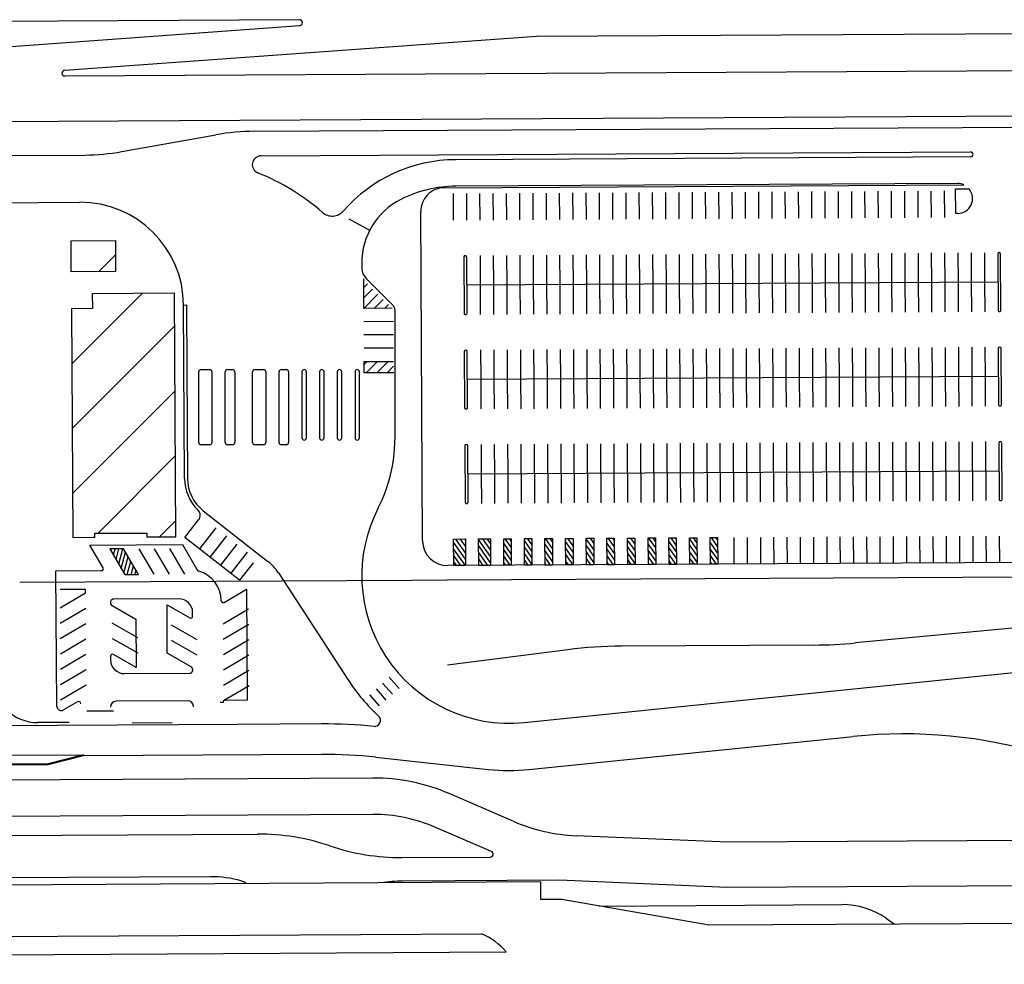
# Model space of a CAD drawing. Units: inches. Extents: x 0.22 to 9.61, y 0.18 to 6.39.
# Drawn here: x 6.5 to 6.85, y 3.53 to 3.86 of the extents above; entities that cross this region are included whole.
import ezdxf

# ---------------------------------------------------------------- set-up
doc = ezdxf.new("R2010")
doc.units = ezdxf.units.IN
doc.header["$MEASUREMENT"] = 0
doc.layers.get('0').update_dxf_attribs({"linetype": 'CONTINUOUS'})
doc.layers.add('G-AIRPORT', color=8, linetype='CONTINUOUS')

# ---------------------------------------------------------------- blocks, each defined once
blk = doc.blocks.new('KEYPLAN LAS')
at = {"layer": 'G-AIRPORT'}
for p, q in [((4.228738533944124, 2.265595529228449), (3.869349022541428, 2.263609207235277)), ((4.1168127314304, 2.25611013174057), (4.228792825568235, 2.264197357930243)), ((4.268350440601353, 2.224364493973553), (4.268385393166682, 2.218064591288567)), ((4.271500392118469, 2.224381970241666), (4.271535344683798, 2.218082067556679)), ((4.274650343635585, 2.224399446509778), (4.274685296200914, 2.218099543824792)), ((4.277800295152701, 2.224416922777891), (4.277835247718031, 2.218117020092905)), ((4.280950246669818, 2.224434399046004), (4.280985199235147, 2.218134496361017)), ((4.284100198186934, 2.224451875314116), (4.284135150723159, 2.21815197262913)), ((4.28725014970405, 2.224469351582229), (4.287285102240276, 2.218169448897243)), ((4.290400101221167, 2.224486827850342), (4.290435053757392, 2.218186925165355)), ((4.293550052738283, 2.224504304118454), (4.293585005274508, 2.218204401433468)), ((4.296700004255399, 2.224521780386567), (4.296734956791624, 2.218221877701581)), ((4.299849955772515, 2.22453925665468), (4.299884908308741, 2.218239353969693)), ((4.302999907289632, 2.224556732922792), (4.303034859825857, 2.218256830237806)), ((4.306149858806748, 2.224574209190905), (4.306184811342973, 2.218274306505919)), ((4.309299810323864, 2.224591685459018), (4.30933476286009, 2.218291782774031)), ((4.31244976184098, 2.22460916172713), (4.312484714377206, 2.218309259042144)), ((4.315599713358097, 2.224626637995243), (4.315634665894322, 2.218326735310256)), ((4.318749664875213, 2.224644114263356), (4.318784617411438, 2.218344211578369)), ((4.321899616392329, 2.224661590531468), (4.321934568928555, 2.218361687846482)), ((4.325049567909446, 2.224679066799581), (4.325084520445671, 2.218379164114594)), ((4.328199519426562, 2.224696543067694), (4.328234471962787, 2.218396640382707)), ((4.331349470943678, 2.224714019335806), (4.331384423479903, 2.21841411665082)), ((4.334499422460794, 2.224731495603919), (4.33453437499702, 2.218431592918932)), ((4.337649373977911, 2.224748971872032), (4.337684326514136, 2.218449069187045)), ((4.340799325495027, 2.224766448140144), (4.340834278031252, 2.218466545455158)), ((4.343949277012143, 2.224783924408257), (4.343984229548369, 2.21848402172327)), ((4.34709922852926, 2.22480140067637), (4.347134181065485, 2.218501497991383)), ((4.350249180046376, 2.224818876944482), (4.350284132582601, 2.218518974259496)), ((4.353399131563492, 2.224836353212595), (4.353434084099717, 2.218536450527608)), ((4.356549083080608, 2.224853829480708), (4.356584035616834, 2.218553926795721)), ((4.359699034597725, 2.22487130574882), (4.35973398713395, 2.218571403063834)), ((4.362848986114841, 2.224888782016933), (4.362883938651066, 2.218588879331946)), ((4.365998937631957, 2.224906258285046), (4.366033890168183, 2.218606355600059)), ((4.369148889149074, 2.224923734553158), (4.369183841685299, 2.218623831868172)), ((4.37229884066619, 2.224941210821271), (4.372333793202415, 2.218641308136284)), ((4.375448792183306, 2.224958687089384), (4.375483744719531, 2.218658784404397)), ((4.378598743700422, 2.224976163357496), (4.378633696236648, 2.21867626067251)), ((4.381748695217539, 2.224993639625609), (4.381783647753764, 2.218693736940622)), ((4.265200489084236, 2.224347017705441), (4.265235441649565, 2.218047115020454)), ((4.391280105686747, 2.210346294566989), (4.391318941838108, 2.203346402384341)), ((4.181112927588401, 2.205880430527031), (4.185068553924793, 2.20983605645597)), ((4.267733949120156, 2.209310841746628), (4.267807737836847, 2.196011046878994)), ((4.26850772704347, 2.19601493049413), (4.268433938355884, 2.209314725361764)), ((4.271581948065432, 2.209682196378708), (4.271620784216793, 2.20268230419606)), ((4.274731899582548, 2.209699672646821), (4.27477073573391, 2.202699780464172)), ((4.277881851099664, 2.209717148914933), (4.277920687251026, 2.202717256732285)), ((4.281031802616781, 2.209734625183046), (4.281070638768142, 2.202734733000398)), ((4.284181754133897, 2.209752101451159), (4.284220590285258, 2.20275220926851)), ((4.287331705651013, 2.209769577719271), (4.287370541802375, 2.202769685536623)), ((4.290481657168129, 2.209787053987384), (4.290520493319491, 2.202787161804736)), ((4.293631608685246, 2.209804530255497), (4.293670444836607, 2.202804638072848)), ((4.296781560202362, 2.209822006523609), (4.296820396353723, 2.202822114340961)), ((4.299931511719478, 2.209839482791722), (4.29997034787084, 2.202839590609074)), ((4.303081463236595, 2.209856959059834), (4.303120299387956, 2.202857066877186)), ((4.306231414753711, 2.209874435327947), (4.306270250905072, 2.202874543145299)), ((4.309381366270827, 2.20989191159606), (4.309420202422189, 2.202892019413412)), ((4.312531317787943, 2.209909387864172), (4.312570153939305, 2.202909495681524)), ((4.31568126930506, 2.209926864132285), (4.315720105456421, 2.202926971949637)), ((4.318831220793072, 2.209944340400398), (4.318870056973537, 2.20294444821775)), ((4.321981172310188, 2.20996181666851), (4.322020008490654, 2.202961924485862)), ((4.325131123827305, 2.209979292936623), (4.32516996000777, 2.202979400753975)), ((4.328281075344421, 2.209996769204736), (4.328319911524886, 2.202996877022088)), ((4.331431026861537, 2.210014245472848), (4.331469863042003, 2.2030143532902)), ((4.334580978378654, 2.210031721740961), (4.334619814559119, 2.203031829558313)), ((4.33773092989577, 2.210049198009074), (4.337769766076235, 2.203049305826426)), ((4.340880881412886, 2.210066674277186), (4.340919717593351, 2.203066782094538)), ((4.344030832930002, 2.210084150545299), (4.344108505261829, 2.196084366180003)), ((4.347180784447119, 2.210101626813412), (4.34721962059848, 2.203101734630764)), ((4.350330735964235, 2.210119103081524), (4.350369572115596, 2.203119210898876)), ((4.353480687481351, 2.210136579349637), (4.353519523632713, 2.203136687166989)), ((4.356630638998467, 2.21015405561775), (4.356708311330294, 2.196154271252453)), ((4.359780590515584, 2.210171531885862), (4.359819426666945, 2.203171639703214)), ((4.3629305420327, 2.210189008153975), (4.362969378184061, 2.203189115971327)), ((4.366080493549816, 2.210206484422088), (4.366119329701178, 2.203206592239439)), ((4.369230445066933, 2.2102239606902), (4.369269281218294, 2.203224068507552)), ((4.372380396584049, 2.210241436958313), (4.37241923273541, 2.203241544775665)), ((4.375530348101165, 2.210258913226426), (4.375569184252527, 2.203259021043777)), ((4.378680299618281, 2.210276389494538), (4.378719135769643, 2.20327649731189)), ((4.381830251135398, 2.210293865762651), (4.381869087286759, 2.203293973580003)), ((4.384980202652514, 2.210311342030764), (4.385019038803875, 2.203311449848115)), ((4.38813015416963, 2.210328818298876), (4.388168990320992, 2.203328926116228)), ((4.394431999011431, 2.210013777017593), (4.394505787699018, 2.196713981218636)), ((4.395205776934745, 2.196717864833772), (4.395131988247158, 2.21001766063273)), ((4.244015035190387, 2.197137004695833), (4.24397607872379, 2.204153428785503)), ((4.394468893355224, 2.203363878652453), (4.268470832699677, 2.202664827927947)), ((4.388168990320992, 2.203328926116228), (4.388207826472353, 2.19632903393358)), ((4.391318941838108, 2.203346402384341), (4.391357777989469, 2.196346510201693)), ((4.243987553723855, 2.202086675912142), (4.244854059739737, 2.202962857671082)), ((4.244001294457121, 2.199611840769649), (4.246098347910447, 2.201732310466468)), ((4.271620784216793, 2.20268230419606), (4.271659620368155, 2.195682412013412)), ((4.27477073573391, 2.202699780464172), (4.274809571885271, 2.195699888281524)), ((4.277920687251026, 2.202717256732285), (4.277959523402387, 2.195717364549637)), ((4.281070638768142, 2.202734733000398), (4.281109474919504, 2.19573484081775)), ((4.284220590285258, 2.20275220926851), (4.28425942643662, 2.195752317085862)), ((4.287370541802375, 2.202769685536623), (4.287409377953736, 2.195769793353975)), ((4.290520493319491, 2.202787161804736), (4.290559329470852, 2.195787269622087)), ((4.293670444836607, 2.202804638072848), (4.293709280987969, 2.1958047458902)), ((4.296820396353723, 2.202822114340961), (4.296859232505085, 2.195822222158313)), ((4.29997034787084, 2.202839590609074), (4.300009184022201, 2.195839698426425)), ((4.303120299387956, 2.202857066877186), (4.303159135539318, 2.195857174694538)), ((4.306270250905072, 2.202874543145299), (4.306309087056434, 2.195874650962651)), ((4.309420202422189, 2.202892019413412), (4.30945903857355, 2.195892127230763)), ((4.312570153939305, 2.202909495681524), (4.312608990090666, 2.195909603498876)), ((4.315720105456421, 2.202926971949637), (4.315758941607783, 2.195927079766989)), ((4.318870056973537, 2.20294444821775), (4.318908893124899, 2.195944556035101)), ((4.322020008490654, 2.202961924485862), (4.322058844642015, 2.195962032303214)), ((4.32516996000777, 2.202979400753975), (4.325208796159131, 2.195979508571327)), ((4.328319911524886, 2.202996877022088), (4.328358747676248, 2.195996984839439)), ((4.331469863042003, 2.2030143532902), (4.331508699193364, 2.196014461107552)), ((4.334619814559119, 2.203031829558313), (4.33465865071048, 2.196031937375665)), ((4.337769766076235, 2.203049305826426), (4.337808602227597, 2.196049413643777)), ((4.340919717593351, 2.203066782094538), (4.340958553744713, 2.19606688991189)), ((4.34721962059848, 2.203101734630764), (4.347258456778945, 2.196101842448115)), ((4.350369572115596, 2.203119210898876), (4.350408408296062, 2.196119318716228)), ((4.353519523632713, 2.203136687166989), (4.353558359813178, 2.196136794984341)), ((4.359819426666945, 2.203171639703214), (4.359858262847411, 2.196171747520566)), ((4.362969378184061, 2.203189115971327), (4.363008214364527, 2.196189223788679)), ((4.366119329701178, 2.203206592239439), (4.366158165881643, 2.196206700056791)), ((4.369269281218294, 2.203224068507552), (4.369308117398759, 2.196224176324904)), ((4.37241923273541, 2.203241544775665), (4.372458068915876, 2.196241652593017)), ((4.375569184252527, 2.203259021043777), (4.375608020403888, 2.196259128861129)), ((4.378719135769643, 2.20327649731189), (4.378757971921004, 2.196276605129242)), ((4.381869087286759, 2.203293973580003), (4.381907923438121, 2.196294081397355)), ((4.385019038803875, 2.203311449848115), (4.385057874955237, 2.196311557665467)), ((4.174711775791366, 2.184011317789555), (4.191387855797075, 2.200687398202717)), ((4.244015035190387, 2.197137004695833), (4.247342636081157, 2.200501763261855)), ((4.246489870769437, 2.197150745429099), (4.248586924222764, 2.199271215125918)), ((4.250707394152414, 2.197174161672592), (4.244015035190387, 2.197137004695833)), ((4.248964706377592, 2.197164486162364), (4.249831212393474, 2.198040667921305)), ((4.251032416388625, 2.194025917910039), (4.244032524293289, 2.193987053819001)), ((4.174797182553448, 2.168628763407469), (4.199162280652672, 2.192993861623108)), ((4.251049905520631, 2.190875967033207), (4.24405001339619, 2.190837102010846)), ((4.251067394623533, 2.187726015225053), (4.244067502528196, 2.187687150202692)), ((4.271706223778892, 2.187282541766763), (4.271745059930254, 2.180282649584115)), ((4.274856175296009, 2.187300018034875), (4.27489501144737, 2.180300125852227)), ((4.278006126813125, 2.187317494302988), (4.278044962964486, 2.18031760212034)), ((4.281156078330241, 2.187334970571101), (4.281194914481603, 2.180335078388453)), ((4.284306029818254, 2.187352446839213), (4.284344865998719, 2.180352554656565)), ((4.28745598133537, 2.187369923107326), (4.287494817515835, 2.180370030924678)), ((4.290605932852486, 2.187387399375439), (4.290644769032951, 2.180387507192791)), ((4.293755884369602, 2.187404875643551), (4.293794720550068, 2.180404983460903)), ((4.296905835886719, 2.187422351911664), (4.296944672067184, 2.180422459729016)), ((4.300055787403835, 2.187439828179777), (4.3000946235843, 2.180439935997128)), ((4.303205738920951, 2.187457304447889), (4.303244575101417, 2.180457412265241)), ((4.306355690438068, 2.187474780716002), (4.306394526618533, 2.180474888533354)), ((4.309505641955184, 2.187492256984115), (4.309544478106545, 2.180492364801466)), ((4.3126555934723, 2.187509733252227), (4.312694429623662, 2.180509841069579)), ((4.315805544989416, 2.18752720952034), (4.315844381140778, 2.180527317337692)), ((4.318955496506533, 2.187544685788453), (4.318994332657894, 2.180544793605804)), ((4.322105448023649, 2.187562162056565), (4.32214428417501, 2.180562269873917)), ((4.325255399540765, 2.187579638324678), (4.325294235692127, 2.18057974614203)), ((4.328405351057881, 2.187597114592791), (4.328444187209243, 2.180597222410142)), ((4.331555302574998, 2.187614590860903), (4.331594138726359, 2.180614698678255)), ((4.334705254092114, 2.187632067129016), (4.334744090243476, 2.180632174946368)), ((4.33785520560923, 2.187649543397129), (4.337894041760592, 2.18064965121448)), ((4.341005157126347, 2.187667019665241), (4.341043993277708, 2.180667127482593)), ((4.344155108643463, 2.187684495933354), (4.344193944794824, 2.180684603750706)), ((4.347305060160579, 2.187701972201467), (4.347343896311941, 2.180702080018818)), ((4.350455011677695, 2.187719448469579), (4.350493847829057, 2.180719556286931)), ((4.353604963194812, 2.187736924737692), (4.353643799346173, 2.180737032555044)), ((4.356754914711928, 2.187754401005805), (4.356793750863289, 2.180754508823156)), ((4.359904866229044, 2.187771877273917), (4.359943702380406, 2.180771985091269)), ((4.363054817746161, 2.18778935354203), (4.363093653897522, 2.180789461359382)), ((4.366204769263277, 2.187806829810143), (4.366243605414638, 2.180806937627494)), ((4.369354720780393, 2.187824306078255), (4.369393556931755, 2.180824413895607)), ((4.372504672297509, 2.187841782346368), (4.372543508448871, 2.18084189016372)), ((4.375654623814626, 2.18785925861448), (4.375693459965987, 2.180859366431832)), ((4.378804575331742, 2.187876734882593), (4.378843411483103, 2.180876842699945)), ((4.381954526848858, 2.187894211150706), (4.38199336300022, 2.180894318968058)), ((4.385104478365975, 2.187911687418818), (4.385143314517336, 2.18091179523617)), ((4.388254429883091, 2.187929163686931), (4.388293266034452, 2.180929271504283)), ((4.391404381400207, 2.187946639955044), (4.391443217551569, 2.180946747772396)), ((4.394556274724891, 2.187614121474326), (4.394630063412478, 2.174314325675368)), ((4.395330052648205, 2.174318209290504), (4.395256263931515, 2.187618005089462)), ((4.267858224833617, 2.186911187134683), (4.267932013521204, 2.173611391335726)), ((4.268632002756931, 2.173615274950862), (4.268558214069344, 2.186915070749819)), ((4.244084991631098, 2.18453719932586), (4.251084883726435, 2.184576063416898)), ((4.24410001328215, 2.181831658817828), (4.244084991631098, 2.18453719932586)), ((4.244089020678075, 2.18381152767688), (4.244810663018143, 2.184541228227317)), ((4.244594980409602, 2.181834407150745), (4.247285498626297, 2.184554968960583)), ((4.247069815988652, 2.181848147884011), (4.249760334205348, 2.184568709693849)), ((4.249544651567703, 2.181861888617277), (4.251091270329198, 2.183425777591765)), ((4.251099905377487, 2.181870523840189), (4.24410001328215, 2.181831658817828)), ((4.394593169068685, 2.180964224040508), (4.268595108413137, 2.180265173316002)), ((4.271745059930254, 2.180282649584115), (4.271783896081615, 2.173282756470144)), ((4.27489501144737, 2.180300125852227), (4.274933847598732, 2.173300232738256)), ((4.278044962964486, 2.18031760212034), (4.278083799115848, 2.173317709006369)), ((4.281194914481603, 2.180335078388453), (4.281233750632964, 2.173335185274482)), ((4.284344865998719, 2.180352554656565), (4.28438370215008, 2.173352661542594)), ((4.287494817515835, 2.180370030924678), (4.287533653667197, 2.173370137810707)), ((4.290644769032951, 2.180387507192791), (4.290683605184313, 2.17338761407882)), ((4.293794720550068, 2.180404983460903), (4.293833556701429, 2.173405090346932)), ((4.296944672067184, 2.180422459729016), (4.296983508218545, 2.173422566615045)), ((4.3000946235843, 2.180439935997128), (4.300133459735662, 2.173440042883158)), ((4.303244575101417, 2.180457412265241), (4.303283411252778, 2.17345751915127)), ((4.306394526618533, 2.180474888533354), (4.306433362769894, 2.173474995419383)), ((4.309544478106545, 2.180492364801466), (4.309583314287011, 2.173492471687496)), ((4.312694429623662, 2.180509841069579), (4.312733265804127, 2.173509947955608)), ((4.315844381140778, 2.180527317337692), (4.315883217321243, 2.173527424223721)), ((4.318994332657894, 2.180544793605804), (4.319033168838359, 2.173544900491834)), ((4.32214428417501, 2.180562269873917), (4.322183120355476, 2.173562376759946)), ((4.325294235692127, 2.18057974614203), (4.325333071872592, 2.173579853028059)), ((4.328444187209243, 2.180597222410142), (4.328483023389708, 2.173597329296172)), ((4.331594138726359, 2.180614698678255), (4.331632974906825, 2.173614805564284)), ((4.334744090243476, 2.180632174946368), (4.334782926423941, 2.173632281832397)), ((4.337894041760592, 2.18064965121448), (4.337932877911953, 2.173649759031832)), ((4.341043993277708, 2.180667127482593), (4.34108282942907, 2.173667235299945)), ((4.344193944794824, 2.180684603750706), (4.344232780946186, 2.173684711568058)), ((4.347343896311941, 2.180702080018818), (4.347382732463302, 2.17370218783617)), ((4.350493847829057, 2.180719556286931), (4.350532683980418, 2.173719664104283)), ((4.353643799346173, 2.180737032555044), (4.353682635497535, 2.173737140372396)), ((4.356793750863289, 2.180754508823156), (4.356832587014651, 2.173754616640508)), ((4.359943702380406, 2.180771985091269), (4.359982538531767, 2.173772092908621)), ((4.363093653897522, 2.180789461359382), (4.363132490048883, 2.173789569176733)), ((4.366243605414638, 2.180806937627494), (4.366282441566, 2.173807045444846)), ((4.369393556931755, 2.180824413895607), (4.369432393083116, 2.173824521712959)), ((4.372543508448871, 2.18084189016372), (4.372582344600232, 2.173841997981071)), ((4.375693459965987, 2.180859366431832), (4.375732296117349, 2.173859474249184)), ((4.378843411483103, 2.180876842699945), (4.378882247634465, 2.173876950517297)), ((4.38199336300022, 2.180894318968058), (4.382032199151581, 2.173894426785409)), ((4.385143314517336, 2.18091179523617), (4.385182150668697, 2.173911903053522)), ((4.388293266034452, 2.180929271504283), (4.388332102185814, 2.173929379321635)), ((4.391443217551569, 2.180946747772396), (4.39148205370293, 2.173946855589747)), ((4.17488258931553, 2.153246209956706), (4.199247687414754, 2.177611308172345)), ((4.267982500547078, 2.164511531591415), (4.268056289234664, 2.151211736723781)), ((4.268756278470391, 2.151215620338917), (4.268682489753701, 2.164515415206552)), ((4.271830499463249, 2.164882886223495), (4.271869335643714, 2.157882994040847)), ((4.274980450980365, 2.164900362491608), (4.275019287131727, 2.157900470308959)), ((4.278130402497482, 2.16491783875972), (4.278169238648843, 2.157917946577072)), ((4.281280354014598, 2.164935315027833), (4.281358026346425, 2.150935530662537)), ((4.284430305531714, 2.164952791295946), (4.284507977863541, 2.150953006930649)), ((4.28758025704883, 2.164970267564058), (4.287657929380657, 2.150970483198762)), ((4.290730208565947, 2.164987743832171), (4.290807880897773, 2.150987959466875)), ((4.293880160083063, 2.165005220100284), (4.29395783241489, 2.151005435734987)), ((4.297030111600179, 2.165022696368396), (4.297107783932006, 2.1510229120031)), ((4.300180063117296, 2.165040172636509), (4.300257735449122, 2.151040388271213)), ((4.303330014634412, 2.165057648904622), (4.303368850785773, 2.158057756721973)), ((4.306479966151528, 2.165075125172734), (4.306557638454251, 2.151075340807438)), ((4.309629917668644, 2.165092601440847), (4.309707589971367, 2.151092817075551)), ((4.312779869185761, 2.16511007770896), (4.312857541488484, 2.151110293343663)), ((4.315929820702877, 2.165127553977072), (4.3160074930056, 2.151127769611776)), ((4.319079772219993, 2.165145030245185), (4.319118608371355, 2.158145138062537)), ((4.322229723737109, 2.165162506513298), (4.322268559888471, 2.158162614330649)), ((4.325379675254226, 2.16517998278141), (4.325457347556949, 2.151180198416114)), ((4.328529626771342, 2.165197459049523), (4.328607299074065, 2.151197674684227)), ((4.331679578288458, 2.165214935317636), (4.331757250591181, 2.151215150952339)), ((4.334829529805575, 2.165232411585748), (4.334907202108297, 2.151232627220452)), ((4.337979481322691, 2.165249887853861), (4.338057153625414, 2.151250103488564)), ((4.341129432839807, 2.165267364121974), (4.34120710514253, 2.151267579756677)), ((4.344279384356923, 2.165284840390086), (4.344318220508285, 2.158284948207438)), ((4.34742933587404, 2.165302316658199), (4.347507008176763, 2.151302532292902)), ((4.350579287391156, 2.165319792926311), (4.350656959693879, 2.151320008561015)), ((4.353729238908272, 2.165337269194424), (4.353806911210995, 2.151337484829128)), ((4.356879190425389, 2.165354745462537), (4.356956862728111, 2.15135496109724)), ((4.360029141942505, 2.165372221730649), (4.360067978093866, 2.158372329548001)), ((4.363179093459621, 2.165389697998762), (4.363256765762344, 2.151389913633466)), ((4.366329044976737, 2.165407174266875), (4.36640671727946, 2.151407389901578)), ((4.369478996493854, 2.165424650534987), (4.369556668796577, 2.151424866169691)), ((4.372628947981866, 2.1654421268031), (4.372706620313693, 2.151442342437804)), ((4.375778899498982, 2.165459603071213), (4.375856571830809, 2.151459818705916)), ((4.378928851016099, 2.165477079339325), (4.379006523347925, 2.151477294974029)), ((4.382078802533215, 2.165494555607438), (4.382156474865042, 2.151494771242142)), ((4.385228754050331, 2.165512031875551), (4.385306426382158, 2.151512247510254)), ((4.388378705567447, 2.165529508143663), (4.388456377899274, 2.151529723778367)), ((4.391528657084564, 2.165546984411776), (4.391606329416391, 2.15154720004648)), ((4.394680550409248, 2.165214465931058), (4.394754339125939, 2.151914671063423)), ((4.395454328332562, 2.151918554678559), (4.395380539644975, 2.165218349546194)), ((4.180943526851479, 2.143839186057448), (4.199333094176836, 2.162228753790259)), ((4.394717444782145, 2.158564568497241), (4.268719384126598, 2.157865517772734)), ((4.271869335643714, 2.157882994040847), (4.271908171795076, 2.150883101858199)), ((4.275019287131727, 2.157900470308959), (4.275058123312192, 2.150900578126311)), ((4.278169238648843, 2.157917946577072), (4.278208074829308, 2.150918054394424)), ((4.303368850785773, 2.158057756721973), (4.303407686937135, 2.151057864539325)), ((4.319118608371355, 2.158145138062537), (4.319157444522716, 2.151145245879889)), ((4.322268559888471, 2.158162614330649), (4.322307396039832, 2.151162722148001)), ((4.344318220508285, 2.158284948207438), (4.344357056659646, 2.15128505602479)), ((4.360067978093866, 2.158372329548001), (4.360106814245228, 2.151372437365353)), ((4.195531817065785, 2.142959515564144), (4.199418500938918, 2.146846199408174)), ((4.205118361016503, 2.140160417184234), (4.209002313669771, 2.1451207511127)), ((4.207598527922528, 2.138218441046774), (4.211482480575796, 2.14317877497524)), ((4.287004854530096, 2.1425667302683), (4.288754827604862, 2.14257643930614)), ((4.288754827604862, 2.14257643930614), (4.288789780141087, 2.136276536621153)), ((4.291904779121978, 2.142593915574253), (4.29365475216764, 2.142603624612093)), ((4.291939731658204, 2.136294012889266), (4.291904779121978, 2.142593915574253)), ((4.293664414610248, 2.140862049534917), (4.292449632281205, 2.14259693864733)), ((4.293655883288011, 2.142399749718606), (4.293513676413568, 2.14260284230113)), ((4.29365475216764, 2.142603624612093), (4.293689704732969, 2.136303721927106)), ((4.296804703684757, 2.142621100880206), (4.298554676759522, 2.142630809918046)), ((4.296839656220982, 2.136321198195219), (4.296804703684757, 2.142621100880206)), ((4.298560969327809, 2.141496624797583), (4.29776985294302, 2.14262645598501)), ((4.298554676759522, 2.142630809918046), (4.298589629295748, 2.136330907233059)), ((4.301704628276639, 2.142648286186159), (4.303454601351405, 2.142657995223999)), ((4.301739580812864, 2.136348383501172), (4.301704628276639, 2.142648286186159)), ((4.303466055396711, 2.140593498945236), (4.302026029501576, 2.142650069668889)), ((4.303457524074474, 2.142131199128926), (4.303090073633939, 2.14265597332269)), ((4.303454601351405, 2.142657995223999), (4.30348955388763, 2.136358092539012)), ((4.306604552868521, 2.142675471492112), (4.308354525914183, 2.142685180529952)), ((4.306639505404746, 2.136375568807125), (4.306604552868521, 2.142675471492112)), ((4.308362610114273, 2.141228074207902), (4.307346250192495, 2.142679587006569)), ((4.308354525914183, 2.142685180529952), (4.308389478450408, 2.136385277844965)), ((4.311504477431299, 2.142702656798065), (4.313254450506065, 2.142712365835905)), ((4.311539429967524, 2.136402754113078), (4.311504477431299, 2.142702656798065)), ((4.313267696154071, 2.140324949286878), (4.311602426721947, 2.142703200690448)), ((4.313259164831834, 2.141862649470568), (4.31266647085431, 2.142709103412926)), ((4.313254450506065, 2.142712365835905), (4.31328940304229, 2.136412463150918)), ((4.316404402023181, 2.142729842104018), (4.318154375068843, 2.142739551141858)), ((4.316439354559407, 2.136429939419031), (4.316404402023181, 2.142729842104018)), ((4.318164250871632, 2.140959523618221), (4.316922647412866, 2.142732717096806)), ((4.318155719549395, 2.142497223801911), (4.317986691545229, 2.142738620750606)), ((4.318154375068843, 2.142739551141858), (4.318189327634173, 2.136439648456872)), ((4.32130432658596, 2.142757027409971), (4.323054299660726, 2.142766736447811)), ((4.321339279151289, 2.136457124724984), (4.32130432658596, 2.142757027409971)), ((4.323069336911431, 2.140056398697197), (4.321305332850898, 2.1425756579265)), ((4.323060805589193, 2.141594098880887), (4.322242868103785, 2.142762234434485)), ((4.323054299660726, 2.142766736447811), (4.323089252196951, 2.136466833762825)), ((4.326204286335269, 2.142784212715924), (4.327954259380931, 2.142793921753764)), ((4.326239238871494, 2.136484310030937), (4.326204286335269, 2.142784212715924)), ((4.327965927048353, 2.140690923668444), (4.326499044633238, 2.142785848118365)), ((4.327957395726116, 2.142228622920811), (4.327563088765601, 2.142791751772165)), ((4.327954259380931, 2.142793921753764), (4.327989211917156, 2.136494019068778)), ((4.331804200133774, 2.142815281637013), (4.33183915267, 2.136515378952026)), ((4.334954151650891, 2.142832757905126), (4.334989104187116, 2.136532855220139)), ((4.338104103168007, 2.142850234173238), (4.338139055704232, 2.136550331488252)), ((4.341254054685123, 2.142867710441351), (4.341289007221349, 2.136567807756364)), ((4.34440400620224, 2.142885186709464), (4.344438958738465, 2.136585284024477)), ((4.347553957719356, 2.142902662977576), (4.347588910255581, 2.13660276029259)), ((4.350703909236472, 2.142920139245689), (4.350738861772697, 2.136620236560702)), ((4.353853860753588, 2.142937615513802), (4.353888813289814, 2.136637712828815)), ((4.357003812270705, 2.142955091781914), (4.35703876480693, 2.136655189096928)), ((4.360153763787821, 2.142972568050027), (4.360188716324046, 2.13667266536504)), ((4.363303715304937, 2.14299004431814), (4.363338667841163, 2.136690141633153)), ((4.366453666822053, 2.143007520586252), (4.366488619358279, 2.136707617901266)), ((4.36960361833917, 2.143024996854365), (4.369638570875395, 2.136725094169378)), ((4.372753569856286, 2.143042473122478), (4.372788522392511, 2.136742570437491)), ((4.375903521373402, 2.14305994939059), (4.375938473909628, 2.136760046705604)), ((4.379053472890519, 2.143077425658703), (4.379088425426744, 2.136777522973716)), ((4.382203424407635, 2.143094901926816), (4.38223837694386, 2.136794999241829)), ((4.385353375895647, 2.143112378194928), (4.385388328460976, 2.136812475509942)), ((4.388503327412764, 2.143129854463041), (4.388538279978093, 2.136829951778054)), ((4.39165327892988, 2.143147330731153), (4.391688231495209, 2.136847428046167)), ((4.394803230446996, 2.143164806999266), (4.394838183012325, 2.13686490431428)), ((4.210078694857657, 2.136276463977993), (4.213962647510925, 2.141236797906458)), ((4.265305223671021, 2.142446338199079), (4.268105180584826, 2.142461872659624)), ((4.265340176207246, 2.136146435514092), (4.265305223671021, 2.142446338199079)), ((4.268131805351004, 2.137662979774177), (4.265309398877434, 2.141693794168532)), ((4.268123274028767, 2.139200679957867), (4.265848528855713, 2.142449352890253)), ((4.26811474270653, 2.140738380141556), (4.266912572988076, 2.142455256544054)), ((4.268106211384293, 2.142276080325246), (4.267976617149543, 2.142461159266531)), ((4.268105180584826, 2.142461872659624), (4.268140133121051, 2.136161969974637)), ((4.271255114523228, 2.142479348927736), (4.274055071437033, 2.142494883388281)), ((4.271290067059454, 2.13617944624275), (4.271255114523228, 2.142479348927736)), ((4.274078213464236, 2.13832372520119), (4.271255806990666, 2.142354538664222)), ((4.274086744786473, 2.1367860250175), (4.271264338312903, 2.140816839411855)), ((4.274069682141999, 2.139861424453557), (4.272232793678995, 2.142484773881733)), ((4.274061150819762, 2.141399124637246), (4.273296837811358, 2.142490676604211)), ((4.274055071437033, 2.142494883388281), (4.274090023973258, 2.136194980703294)), ((4.277205005375436, 2.142512359656394), (4.278954978421098, 2.142522068694234)), ((4.277239957911661, 2.136212456971407), (4.277205005375436, 2.142512359656394)), ((4.278974750457564, 2.138958324678242), (4.277210746426135, 2.141477583907545)), ((4.278966219135327, 2.140496024861932), (4.277553014369914, 2.142514290288091)), ((4.27895768781309, 2.142033725045621), (4.278617058502277, 2.142520193941891)), ((4.278954978421098, 2.142522068694234), (4.278989930986427, 2.136222166009247)), ((4.282104929938214, 2.142539544962347), (4.28385490301298, 2.142549254000187)), ((4.282139882503543, 2.13623964227736), (4.282104929938214, 2.142539544962347)), ((4.283871305175126, 2.139592899940908), (4.282107301143697, 2.14211215917021)), ((4.283879836526467, 2.138055199757218), (4.282115832465934, 2.140574458986521)), ((4.283862773852888, 2.141130600124598), (4.28287323503173, 2.142543807625771)), ((4.28385490301298, 2.142549254000187), (4.283889855549205, 2.1362493513152)), ((4.287039807066321, 2.136266827583313), (4.287004854530096, 2.1425667302683)), ((4.288776391244028, 2.138689775019884), (4.287012387183495, 2.141209033317864)), ((4.288767859892687, 2.140227475203574), (4.287129411590286, 2.14256742130965)), ((4.28875932857045, 2.141765174455941), (4.288193455722649, 2.14257332496345)), ((4.293672945961589, 2.139324349351227), (4.291908941901056, 2.14184360858053)), ((4.293681477283826, 2.13778665009886), (4.291917473223293, 2.14030590839684)), ((4.29856950067915, 2.139958924613893), (4.296805496618617, 2.142478183843195)), ((4.298578032001387, 2.138421224430203), (4.296814027940854, 2.140940483659506)), ((4.303474586718949, 2.139055799692869), (4.301710582658416, 2.141575057990849)), ((4.30837114143651, 2.139690374024212), (4.306607137375977, 2.142209633253515)), ((4.308379672758747, 2.138152674771845), (4.306615668698214, 2.140671933069825)), ((4.313276227476308, 2.138787249103189), (4.311512223415775, 2.141306508332491)), ((4.318172782193869, 2.139421824365854), (4.316408778133336, 2.141941082663834)), ((4.318181313516106, 2.137884124182165), (4.316417309455574, 2.140403383411467)), ((4.323077868233668, 2.13851869944483), (4.321313864173135, 2.14103795774281)), ((4.327974458370591, 2.139153223484755), (4.326210454339162, 2.141672481782734)), ((4.187010043737246, 2.140112155117095), (4.183776979218237, 2.140094204805791)), ((4.183776979218237, 2.140094204805791), (4.187310430483194, 2.13405146356672)), ((4.183979471214116, 2.139747912995517), (4.184072699892567, 2.14009584672749)), ((4.184600679232972, 2.138685552403331), (4.184979916230077, 2.140100883319974)), ((4.185221887222724, 2.137623191811144), (4.185887132567586, 2.14010592084378)), ((4.18584309524158, 2.136560831218958), (4.186794348875992, 2.140110957436264)), ((4.186464303231332, 2.135498470626771), (4.187483556685038, 2.139302375726402)), ((4.190543542616069, 2.13406933285296), (4.187010043737246, 2.140112155117095)), ((4.187085511250189, 2.134436110034585), (4.18810476467479, 2.138240015134215)), ((4.19064724133932, 2.140132349915802), (4.194180702383164, 2.134089591912925)), ((4.194284438970499, 2.140152543783188), (4.197817953536287, 2.134109694510698)), ((4.197921636572573, 2.140172738581896), (4.201455151138362, 2.134129889309406)), ((4.212558861763682, 2.134334487840533), (4.216442814416951, 2.139294821768999)), ((4.268114744860213, 2.136161829344928), (4.265317930199672, 2.140156093984842)), ((4.26705070072785, 2.136155925691128), (4.265326461521909, 2.138618394732475)), ((4.273434965551132, 2.136191346682608), (4.271272869635141, 2.139279139228165)), ((4.278983281779801, 2.137420625425875), (4.277219277748372, 2.139939883723855)), ((4.278755186212948, 2.136220863088965), (4.27722780907061, 2.138402184471488)), ((4.283888367848704, 2.136517499573529), (4.282124363788171, 2.139036758802831)), ((4.288784922566265, 2.137152074836195), (4.287020918505732, 2.139671334065497)), ((4.288331583433319, 2.136273994110525), (4.287029449827969, 2.138133633881807)), ((4.293651804124238, 2.136303511448205), (4.29192600454553, 2.138768209144473)), ((4.298586563323624, 2.136883524246514), (4.296822559263092, 2.139402783475816)), ((4.303483118041186, 2.13751809950918), (4.301719113980653, 2.140037358738482)), ((4.303228201344609, 2.136356642469764), (4.30172764530289, 2.138499658554792)), ((4.308388204080984, 2.136614974588156), (4.306624200020451, 2.139134232886136)), ((4.313284758798545, 2.137249548919499), (4.311520754738012, 2.139768808148801)), ((4.312804598594084, 2.136409773491323), (4.311529286060249, 2.138231107965112)), ((4.3181248192559, 2.136439290829003), (4.316425840777811, 2.138865683227777)), ((4.323086399555905, 2.136980999261141), (4.321322395495372, 2.139500257559121)), ((4.322380995814456, 2.136462904512882), (4.321330926846713, 2.137962558306754)), ((4.327982989692828, 2.137615523301065), (4.326218985661399, 2.140134782530367)), ((4.327701216505375, 2.13649242091924), (4.326227516983636, 2.138597082346678)), ((4.187889169319533, 2.134054662659764), (4.188725972693646, 2.137177654542029)), ((4.188796379516134, 2.134059675969183), (4.189347180683399, 2.136115293949842)), ((4.265986656595487, 2.136150022037327), (4.265334992844146, 2.137080694548786)), ((4.268140133121051, 2.136161969974637), (4.265340176207246, 2.136146435514092)), ((4.272370921389665, 2.136185443028808), (4.271281400957378, 2.137741439044476)), ((4.271306877257302, 2.136179539375007), (4.271289932279615, 2.136203738860786)), ((4.274090023973258, 2.136194980703294), (4.271290067059454, 2.13617944624275)), ((4.277691142080585, 2.136214960366488), (4.277236340392847, 2.136864484287798)), ((4.278989930986427, 2.136222166009247), (4.277239957911661, 2.136212456971407)), ((4.283011362771504, 2.136244476772845), (4.282132895110408, 2.137499058619142)), ((4.283889855549205, 2.1362493513152), (4.282139882503543, 2.13623964227736)), ((4.287267539300956, 2.136268090456724), (4.287037981150206, 2.136595933698118)), ((4.288789780141087, 2.136276536621153), (4.287039807066321, 2.136266827583313)), ((4.292587759991875, 2.136297607794404), (4.291934535867767, 2.137230508960783)), ((4.293689704732969, 2.136303721927106), (4.291939731658204, 2.136294012889266)), ((4.297907980682794, 2.136327125132084), (4.296831090585329, 2.137865083292127)), ((4.296843936550431, 2.136321221478283), (4.296839621907566, 2.13632738403976)), ((4.298589629295748, 2.136330907233059), (4.296839656220982, 2.136321198195219)), ((4.302164157212246, 2.136350738815963), (4.301736176625127, 2.136961958371103)), ((4.30348955388763, 2.136358092539012), (4.301739580812864, 2.136348383501172)), ((4.307484377903165, 2.136380256153643), (4.306632731342688, 2.137596533633769)), ((4.308389478450408, 2.136385277844965), (4.306639505404746, 2.136375568807125)), ((4.311740554461721, 2.136403869837523), (4.311537817382487, 2.136693408712745)), ((4.31328940304229, 2.136412463150918), (4.311539429967524, 2.136402754113078)), ((4.317060775123537, 2.136433387175202), (4.316434372100048, 2.137327983044088)), ((4.318189327634173, 2.136439648456872), (4.316439354559407, 2.136429939419031)), ((4.323089252196951, 2.136466833762825), (4.321339279151289, 2.136457124724984)), ((4.326637172373012, 2.136486518196762), (4.326236048305873, 2.137059382162988)), ((4.327989211917156, 2.136494019068778), (4.326239238871494, 2.136484310030937)), ((4.187310430483194, 2.13405146356672), (4.190543542616069, 2.13406933285296)), ((4.189703589683631, 2.134064690209925), (4.189968388702255, 2.135052933357656)), ((4.177984040405136, 2.130500020459294), (4.171921955159632, 2.130466516129673)), ((4.171945735462941, 2.126163896173239), (4.177988476702012, 2.129697347991168)), ((4.177988476702012, 2.129697347991168), (4.177984040405136, 2.130500020459294)), ((4.171965838293545, 2.122526644729078), (4.17800857956172, 2.126060096547008)), ((4.216681368357968, 2.125813823193312), (4.210638627089793, 2.122280372306705)), ((4.171985941124149, 2.118889394216239), (4.178028682392323, 2.122422845102847)), ((4.190410015376983, 2.11899122223258), (4.184328586154152, 2.122457664459944)), ((4.198277396964841, 2.12207474373281), (4.204358826158568, 2.118608301505446)), ((4.216701471188571, 2.122176571749151), (4.210658729920397, 2.118643120862544)), ((4.172006043983856, 2.115252142772079), (4.178048785222927, 2.118785594590008)), ((4.190430118207587, 2.115353971719742), (4.184348689013859, 2.118820413015783)), ((4.198297499795444, 2.118437492288649), (4.204378928989172, 2.114971050061285)), ((4.216721574019175, 2.118539321236312), (4.210678832751, 2.115005869418383)), ((4.17202614681446, 2.111614891327918), (4.178068888082635, 2.115148343145847)), ((4.216741676878883, 2.114902069792151), (4.210698935610708, 2.111368618905544)), ((4.172046249645064, 2.107977640815079), (4.178088990913238, 2.111511091701686)), ((4.216761779709486, 2.111264818347991), (4.210719038441312, 2.107731367461383)), ((4.172066352504771, 2.104340389370918), (4.178109093743842, 2.107873841188848)), ((4.21678188254009, 2.107627567835152), (4.210739141271915, 2.104094116017222)), ((4.24847689687158, 2.108278383500874), (4.250792194943642, 2.105653618462384)), ((4.250051756273024, 2.109667562879622), (4.252367054345086, 2.107042796909809)), ((4.245327178068692, 2.105500026606023), (4.247642476140754, 2.10287526063621)), ((4.246902037470136, 2.106889205053449), (4.249217335542198, 2.104264439083636)), ((3.756268361932598, 2.045986769720912), (4.271945803397102, 2.048849905841053)), ((3.746274098171853, 2.041604961268604), (4.277753754693549, 2.044555833563209))]:
    blk.add_line(p, q, dxfattribs=at)
at = {"layer": 'G-AIRPORT', "ltscale": 0.5}
for p, q in [((4.28500190685736, 2.261706428602338), (4.613999934634194, 2.263524778187275)), ((4.173021812719526, 2.253619202412665), (4.28500190685736, 2.261706428602338)), ((4.598446856165538, 2.254572027362883), (4.173076104343636, 2.252221032045782)), ((4.539059582457412, 2.243510289117694), (3.935961408860749, 2.240177006460726)), ((4.218055704375729, 2.239135685376823), (4.532773865619674, 2.240881775505841)), ((4.186550714191981, 2.234308294951916), (4.208876034070272, 2.238296519033611)), ((4.219634670938831, 2.233311022631824), (4.387997405021451, 2.234245116822422)), ((4.102259229228366, 2.233093040063977), (4.17784811812453, 2.233512722887099)), ((4.388003877713345, 2.233078468590975), (4.265794576902408, 2.232400437816978)), ((4.384888878674246, 2.226761100813746), (4.265829529380426, 2.226100546307862)), ((4.26309269524063, 2.225735344924033), (4.386429761565523, 2.226419632323086)), ((4.384429339203052, 2.225475186482072), (4.387632044905331, 2.225492955185473)), ((4.384461702691624, 2.21964194253087), (4.384429339203052, 2.225475186482072)), ((4.139020694827195, 2.222096973098814), (4.176599191181595, 2.222305616363883)), ((4.257956873538205, 2.142055563628674), (4.257523850363214, 2.220104362815619)), ((4.245620467903791, 2.215547067113221), (4.240565748565132, 2.218264315277338)), ((4.384928362153005, 2.219644531607628), (4.384461702691624, 2.21964194253087)), ((4.243530793959508, 2.207863845862448), (4.24353730425355, 2.20669128280133)), ((4.244576155469986, 2.20422213897109), (4.250850848417031, 2.19801673758775)), ((4.201234839943936, 2.197942020371556), (4.201935152610531, 2.197945893742144)), ((4.201463170000352, 2.156817646697164), (4.201234839943936, 2.197942020371556)), ((4.201935152610531, 2.197945893742144), (4.202019911957905, 2.182621700689197)), ((4.251370301004499, 2.19677244964987), (4.251370301004499, 2.165980784222484)), ((4.202019911957905, 2.182621700689197), (4.202163159206975, 2.156821533106267)), ((4.205345301073976, 2.182621702551842), (4.207445301057305, 2.182621702551842)), ((4.211645301053068, 2.182621702551842), (4.212870301038492, 2.182621702551842)), ((4.218120301055023, 2.182621702551842), (4.220220301038353, 2.182621702551842)), ((4.224420301034115, 2.182621702551842), (4.225645301048644, 2.182621702551842)), ((4.204820301063592, 2.165311308577657), (4.204820301063592, 2.182096702978015)), ((4.207970301067689, 2.182096702978015), (4.207970301067689, 2.165311308577657)), ((4.211120301042683, 2.165311308577657), (4.211120301042683, 2.182096702978015)), ((4.213395301048877, 2.182096702978015), (4.213395301048877, 2.165311308577657)), ((4.217595301044639, 2.165311308577657), (4.217595301044639, 2.182096702978015)), ((4.220745301048737, 2.182096702978015), (4.220745301048737, 2.165311308577657)), ((4.223895301023731, 2.165311308577657), (4.223895301023731, 2.182096702978015)), ((4.226170301029924, 2.182096702978015), (4.226170301029924, 2.165311308577657)), ((4.229320301034022, 2.182096908800304), (4.229320301034022, 2.166448815725744)), ((4.230370301025687, 2.166448808275163), (4.230370301025687, 2.182096844539046)), ((4.233520301029785, 2.182096908800304), (4.233520301029785, 2.166448815725744)), ((4.234570301021449, 2.166448808275163), (4.234570301021449, 2.182096844539046)), ((4.237720301025547, 2.182096908800304), (4.237720301025547, 2.166448815725744)), ((4.238770301017212, 2.166448808275163), (4.238770301017212, 2.182096844539046)), ((4.24192030102131, 2.182096908800304), (4.24192030102131, 2.166448815725744)), ((4.242970301012974, 2.166448808275163), (4.242970301012974, 2.182096844539046)), ((4.207445301057305, 2.164786308072507), (4.205345301044872, 2.164786308072507)), ((4.212870301038492, 2.164786308072507), (4.211645301053068, 2.164786308072507)), ((4.220220301038353, 2.164786308072507), (4.218120301055023, 2.164786308072507)), ((4.22564530101954, 2.164786308072507), (4.224420301034115, 2.164786308072507)), ((4.205921304033836, 2.149159868247807), (4.221266123204259, 2.137144840322435)), ((4.201540942391148, 2.142810118384659), (4.204819187376415, 2.146996880881488)), ((4.214492925180821, 2.13266868609935), (4.201540942391148, 2.142810118384659)), ((4.179030427156249, 2.141001201234758), (4.200988323806087, 2.141123116016388)), ((4.182155719783623, 2.135656474158168), (4.179030427156249, 2.141001201234758)), ((4.200988323806087, 2.141123116016388), (4.204554441559594, 2.135024510324001)), ((4.217729552387027, 2.136802298016846), (4.214492925180821, 2.13266868609935)), ((4.327289163775276, 2.136490135453641), (4.26393979266868, 2.136138666421175)), ((4.423881593713304, 2.137026040814817), (4.327289163775276, 2.136490135453641)), ((4.170964060060214, 2.134894607588649), (4.181755449564662, 2.134954251348972)), ((4.171141376020387, 2.102812440134585), (4.170964060060214, 2.134894607588649)), ((4.22374289893196, 2.134444144554436), (4.24039869234548, 2.108902142383158)), ((4.263781085348455, 2.132750784978271), (4.418729673547205, 2.133611087687314)), ((4.162398139596917, 2.132187888026237), (4.255381214839872, 2.132704147137702)), ((4.255381214839872, 2.132704147137702), (4.263781085348455, 2.132750784978271)), ((4.210843279055553, 2.127427068538964), (4.21618842985481, 2.130552608519793)), ((4.21618842985481, 2.130552608519793), (4.216334001946962, 2.104213927872479)), ((4.184274960134644, 2.126677461899817), (4.189918565971311, 2.12346058152616)), ((4.200105184223503, 2.128288898617029), (4.184674864751287, 2.128203616477549)), ((4.197381085628876, 2.115360343828797), (4.197317798912991, 2.126810949295759)), ((4.197317798912991, 2.126810949295759), (4.202697005152004, 2.123744777403772)), ((4.203394760814263, 2.124152785167098), (4.203389855363639, 2.125040336512029)), ((4.189918565971311, 2.12346058152616), (4.189981852687197, 2.112009976059198)), ((4.403278037061682, 2.121800117194653), (4.360712783061899, 2.117800501175225)), ((4.350810567790177, 2.117308743298054), (4.305133920512162, 2.11705513857305)), ((4.183904890785925, 2.11466814018786), (4.183909796207445, 2.113780588842928)), ((4.189981852687197, 2.112009976059198), (4.184602646448184, 2.115076147951186)), ((4.20302469143644, 2.112143463455141), (4.197381085628876, 2.115360343828797)), ((4.29241299800924, 2.116206598468125), (4.263893266645027, 2.1125458907336)), ((4.282061102363514, 2.098935672082007), (4.418895326612983, 2.11288548540324)), ((4.187194467347581, 2.110532026737928), (4.202624786819797, 2.110617308877409)), ((4.176028953719651, 2.103845914825797), (4.172721377661219, 2.10191183257848)), ((4.202210054500028, 2.104081584140658), (4.185259558231337, 2.10398789960891)), ((4.210612205410143, 2.103715630248189), (4.209912216087105, 2.103711761534214)), ((4.216334001946962, 2.104213927872479), (4.211076285748277, 2.104184868745506)), ((4.184572566999123, 2.101659749634564), (4.178272662393283, 2.101625078357756)), ((4.214141165313777, 2.098485519178212), (4.148888883442851, 2.09812487475574)), ((4.17408715307829, 2.098964154720306), (4.166667137935292, 2.098923144862056)), ((4.189008940331405, 2.098871623165905), (4.198517454351531, 2.098924176767468)), ((4.233990782522596, 2.098595227114856), (4.214141165313777, 2.098485519178212)), ((4.28319701901637, 2.087793424725533), (4.360170646599727, 2.095640639774501)), ((4.128463907982223, 2.091011879965663), (4.177463159547187, 2.091282695531845)), ((4.177463159547187, 2.091282695531845), (4.169074894220103, 2.089136302471161)), ((4.234030508436263, 2.091362003237009), (4.177493173338007, 2.091049524955451)), ((4.169104908040026, 2.088903130963445), (4.141057300555985, 2.088748114183545)), ((4.169074894220103, 2.089136302471161), (4.141075321909739, 2.088981551118195)), ((4.177493173338007, 2.091049524955451), (4.169104908040026, 2.088903130963445)), ((4.246851917385357, 2.090706921182573), (4.273548637109343, 2.087822515517473)), ((4.246158528025262, 2.085760683752596), (4.065382030996261, 2.084761545062065)), ((4.279610267956741, 2.075476507656276), (4.264255185669754, 2.082084289751947)), ((4.246206243202323, 2.077127470634878), (4.065429746173322, 2.076128331944346)), ((4.274270834284835, 2.068375452421606), (4.260842557996511, 2.07415406871587)), ((4.060850765381474, 2.071598142385483), (4.218774418754037, 2.072474963031709)), ((4.330427985230926, 2.070534529164433), (4.294394715980161, 2.072095309384167)), ((4.467553056514589, 2.071292410604656), (4.330427985230926, 2.070534529164433)), ((4.253070162259974, 2.066916804760695), (4.273998003540328, 2.067032472230494)), ((4.285991947865114, 2.061122777871788), (3.737683552724775, 2.058078468777239)), ((4.207644808746409, 2.062379670329392), (4.067595595639432, 2.061602091416717)), ((4.290438739612, 2.06152325309813), (4.253245947271353, 2.061317691579461)), ((4.285991947865114, 2.056973835453391), (4.285991947865114, 2.061122777871788)), ((4.330225285782944, 2.059799900278449), (4.290438739612, 2.06152325309813)), ((4.409169030055637, 2.060236216522753), (4.330225285782944, 2.059799900278449)), ((4.290526625554776, 2.056973835453391), (4.285991947865114, 2.056973835453391)), ((4.290964118816191, 2.056976264342666), (4.290526625554776, 2.056973835453391)), ((4.325998985150363, 2.050870686769485), (4.290964118816191, 2.056976264342666)), ((4.29986595371156, 2.055424928665161), (4.357481701299548, 2.055744822137058)), ((4.368004321440822, 2.052465921267867), (4.369938969350187, 2.051114650443196)), ((4.401772817131132, 2.051291397772729), (4.325998985150363, 2.050870686769485))]:
    blk.add_line(p, q, dxfattribs=at)
at = {"layer": 'G-AIRPORT', "color": 3, "linetype": 'Continuous', "ltscale": 10}
for p, q in [((4.174549747607671, 2.213194103911519), (4.185049585765228, 2.2132524009794)), ((4.174590555543546, 2.20584421698004), (4.174549747607671, 2.213194103911519)), ((4.185049585765228, 2.2132524009794), (4.185090393701103, 2.205902514047921)), ((4.185090393701103, 2.205902514047921), (4.174590555543546, 2.20584421698004)), ((4.199119326396612, 2.200730324722826), (4.179577960952884, 2.200621827505529)), ((4.179577960952884, 2.200621827505529), (4.179597534995992, 2.197096360847354)), ((4.199439960066229, 2.14298121444881), (4.199119326396612, 2.200730324722826)), ((4.179597534995992, 2.197096360847354), (4.17463927809149, 2.197068831883371)), ((4.17463927809149, 2.197068831883371), (4.174940337688895, 2.142845188267529)), ((4.174940337688895, 2.142845188267529), (4.180168382124975, 2.142874214798212)), ((4.179977495776257, 2.142873154953122), (4.180167333979625, 2.143062993884087)), ((4.180163038225146, 2.143836700357497), (4.192485926876543, 2.143875951878726)), ((4.180168382124975, 2.142874214798212), (4.180163038225146, 2.143836700357497)), ((4.192485926876543, 2.143875951878726), (4.19249110884266, 2.142942633479834)), ((4.19249110884266, 2.142942633479834), (4.199439960066229, 2.14298121444881))]:
    blk.add_line(p, q, dxfattribs=at)
at = {"layer": 'G-AIRPORT'}
for centre, radius, start, end in [((4.228742402745411, 2.264895539730787), 0.000699999999148975, 274.1307415149803, 90.3166666646119), ((4.394781993614743, 2.210015718825161), 0.0003499999996039542, 0.3178799153820785, 180.3178799153821), ((4.268083943752572, 2.209312783554196), 0.0003499999996039517, 0.3178799153820785, 180.3178799153821), ((4.394855782331433, 2.196715923026204), 0.0003499999995630961, 180.3178799153821, 0.3178799153820785), ((4.268157732440159, 2.196012988686562), 0.0003499999995639867, 180.3178799153821, 0.3178799153820785), ((4.268208219436929, 2.186913128942251), 0.0003499999996048399, 0.3178799153820785, 180.3178799153821), ((4.394906269328203, 2.187616063281894), 0.0003499999996048423, 0.3178799153820785, 180.3178799153821), ((4.268282008153619, 2.173613333143294), 0.0003499999995639867, 180.3178799153821, 0.3178799153820785), ((4.39498005801579, 2.174316267482936), 0.0003499999995639843, 180.3178799153821, 0.3178799153820785), ((4.268332495150389, 2.164513473398983), 0.0003499999996048399, 0.3178799153820785, 180.3178799153821), ((4.395030545041664, 2.165216407738626), 0.0003499999996039542, 0.3178799153820785, 180.3178799153821), ((4.268406283837976, 2.151213678531349), 0.0003499999995639867, 180.3178799153821, 0.3178799153820785), ((4.39510433372925, 2.151916612870991), 0.0003499999995630961, 180.3178799153821, 0.3178799153820785), ((4.266093653073767, 2.034859761595726), 0.01516482048665128, 39.74554907712343, 67.30018649813324)]:
    blk.add_arc(centre, radius, start, end, dxfattribs=at)
at = {"layer": 'G-AIRPORT', "ltscale": 0.5}
for centre, radius, start, end in [((4.17307223554235, 2.252921021543443), 0.0006999999991477171, 94.13074150832746, 270.3166666646119), ((4.218354742770316, 2.185236514545977), 0.05389999993247353, 90.31787990834204, 100.128551777034), ((4.177564405923476, 2.284611935727298), 0.05109999993677385, 270.3181134122753, 280.1285517836002), ((4.388000641367398, 2.233661792241037), 0.0005833333324494254, 270.317879908342, 90.31787990167201), ((4.219646321784239, 2.231211054138839), 0.002099999997655744, 90.31787990834204, 248.4362384706287), ((4.265992641303455, 2.196700987406075), 0.03569999995571078, 90.31787990834204, 138.7805783791204), ((4.199578833708074, 2.180432556197047), 0.0524999999333895, 48.74383266287485, 68.43623847062871), ((4.384908620413626, 2.223202816210687), 0.003558339166658206, 64.69186203105605, 90.31787990167201), ((4.265992641303455, 2.196700987406075), 0.0293999999631795, 90.31787990834204, 116.7034965131599), ((4.263123764161719, 2.220135431736708), 0.005599999993511333, 90.31787991501203, 180.3178799153821), ((4.384908620413626, 2.223202816210687), 0.003558339166352632, 270.317879908342, 40.06061958110838), ((4.176735217595706, 2.197805994190276), 0.02449999996926705, 0.3181134260967193, 90.31811341227525), ((4.260330535005778, 2.207957121543586), 0.01679999997957576, 116.7034965131599, 180.3181134260967), ((4.236506731103873, 2.222531610168517), 0.003499999995584599, 228.7438326528461, 318.7805781482463), ((4.247037250286667, 2.206710714846849), 0.003499999995832425, 180.3181134260967, 225.3181133154685), ((4.24962030100869, 2.19677244964987), 0.001749999997691122, 0, 45.3181133154685), ((4.205345301073976, 2.182096702978015), 0.0005249999993868215, 89.9999999933299, 180), ((4.207445301057305, 2.182096702978015), 0.0005249999993459653, 0, 90), ((4.211645301053068, 2.182096702978015), 0.0005249999993450771, 90, 180), ((4.212870301038492, 2.182096702978015), 0.0005249999993450771, 0, 90), ((4.218120301055023, 2.182096702978015), 0.0005249999993468535, 90, 180), ((4.220220301038353, 2.182096702978015), 0.0005249999993455212, 0, 90), ((4.224420301034115, 2.182096702978015), 0.0005249999993868215, 89.9999999933299, 180), ((4.225645301048644, 2.182096702978015), 0.000524999999304665, 0, 89.9999999933299), ((4.229845301015303, 2.182096855714917), 0.0005249999993136214, 359.9988096260936, 180.0009135378015), ((4.234045301011065, 2.182096855714917), 0.0005249999993136214, 359.9988096260936, 180.0009135378015), ((4.238245301006828, 2.182096855714917), 0.0005249999993544776, 359.9988096260936, 180.0009135378015), ((4.24244530100259, 2.182096855714917), 0.0005249999993145096, 359.9988096260936, 180.0009135378015), ((4.229845301015303, 2.166448809206486), 0.0005249999993681828, 179.9992621261262, 359.9999073655594), ((4.234045301011065, 2.166448809206486), 0.0005249999993681828, 179.9992621261262, 359.9999073655594), ((4.238245301006828, 2.166448809206486), 0.0005249999993681744, 179.9992621261262, 359.9999073655594), ((4.24244530100259, 2.166448809206486), 0.0005249999993681744, 179.9992621261262, 359.9999073655594), ((4.216370301059214, 2.165980784222484), 0.03499999995684178, 332.5893034738796, 0), ((4.205345301044872, 2.165311308577657), 0.0005249999993459653, 180, 270), ((4.207445301057305, 2.165311308577657), 0.000524999999414355, 269.9999999866598, 0), ((4.211645301053068, 2.165311308577657), 0.0005249999993051091, 180, 269.9999999933299), ((4.212870301038492, 2.165311308577657), 0.0005249999993734988, 269.9999999933299, 0), ((4.218120301055023, 2.165311308577657), 0.0005249999993459653, 180, 270), ((4.220220301038353, 2.165311308577657), 0.0005249999993734988, 269.9999999933299, 0), ((4.224420301034115, 2.165311308577657), 0.0005249999993459653, 180, 270), ((4.22564530101954, 2.165311308577657), 0.0005249999993326426, 270, 0), ((4.211963008303428, 2.156875942833722), 0.01050000011854852, 180.3181117185017, 225.9211010254397), ((4.211963008157909, 2.156875943765044), 0.009799999988659424, 180.3181134260967, 231.9389753684333), ((4.2785113628197, 2.133755197748542), 0.03499999995565573, 152.5893034738796, 213.1081414763871), ((4.203441316873068, 2.14807575661689), 0.001749999997773508, 321.9389755257861, 45.92110283154141), ((4.263906781940022, 2.142088574357331), 0.005949999992642498, 180.3178799153821, 270.317879908342), ((4.181752870383207, 2.13542091101408), 0.000466666665998485, 270.3166666579419, 30.31666666048355), ((4.214361318503506, 2.128326469101012), 0.01119999998622582, 33.10814147638708, 51.93897536843333), ((4.204957290843595, 2.135260073468089), 0.0004666666126250133, 210.3166827278606, 254.5630503849602), ((4.202907719794894, 2.127837860025465), 0.007233333271481203, 359.9409019911736, 74.56303379327454), ((4.184679378347937, 2.127386962063611), 0.0008166666656553589, 90.3166666712819, 240.3166667484973), ((4.200123238610104, 2.125022281892598), 0.003266666662689738, 0.3166666844375842, 90.3166666646119), ((4.21060771564953, 2.127829917706549), 0.000466666666188159, 179.9409024180603, 300.3166665773836), ((4.20292810126557, 2.124150206334889), 0.0004666666663638212, 240.3166667774715, 0.3166666844375842), ((4.305713975918479, 2.012581748887897), 0.1044749998704861, 90.31811340560525, 97.3143218946712), ((4.350185818009777, 2.229832008481026), 0.1125249998587521, 270.3181134056053, 275.367997798423), ((4.184371550305514, 2.114670719020069), 0.0004666666659832173, 60.31666655008163, 180.3166666844376), ((4.2785113628197, 2.133755197748542), 0.03499999995668426, 213.1081414763871, 275.8210113366273), ((4.187176412990084, 2.11379864346236), 0.003266666662698664, 180.3166666844376, 270.3166666646119), ((4.202620273223147, 2.111433963291347), 0.0008166666656671479, 270.3166666646119, 60.31666674849729), ((4.166609106032411, 2.109422984533012), 0.01049999998710181, 180.3181134260967, 270.3166666646119), ((4.2785113628197, 2.133755197748542), 0.04549999994482441, 213.1081414763871, 227.0710949343906), ((4.176308684691321, 2.103367532603443), 0.0005541654993665879, 0.3166666844375842, 120.3166665888996), ((4.185267295804806, 2.102587920613587), 0.001399999998781848, 90.31666668462191, 180.3166666844376), ((4.202217792102601, 2.102681605145335), 0.001399999998309638, 0.3166666844375842, 90.3166666646119), ((4.211078864929732, 2.103718209080398), 0.0004666666662522086, 90.31666668462191, 180.3166666844376), ((4.172191359975841, 2.10281824413687), 0.001049999998595051, 180.3166666844376, 300.3166666004155), ((4.23465814939118, 1.977847071364522), 0.1207499998503386, 84.40455979802674, 90.3166666646119), ((4.246568225848023, 2.099415046162903), 0.001399999998350916, 264.4045598046651, 47.07109493927441), ((4.3720267766912, 1.979343425482512), 0.1168999998539321, 73.29173312465768, 95.82101133662725), ((4.234658149420284, 1.977847071364522), 0.1135166665159481, 83.83348649744354, 90.3166666712819), ((4.2785113628197, 2.133755197748542), 0.04619999994243244, 263.8334864974436, 275.821011343263), ((4.246408065198921, 2.04061137419194), 0.04514999994391484, 66.71624620900299, 90.3166666646119), ((4.246408093167702, 2.040611368604004), 0.03651666078762842, 66.71628999428556, 90.3167104810527), ((4.296212240500608, 2.114055965095758), 0.04199999994766823, 246.716246209003, 267.5197853836431), ((4.219065903889714, 2.019975772127509), 0.05249999993469992, 71.27134602971029, 90.31811340560525), ((4.252780002745567, 2.119416003115475), 0.05249999993431033, 251.2713460297103, 270.3166666646119), ((4.273994134768145, 2.067732461728156), 0.0006999999986563214, 270.3166666646119, 66.71624620287612), ((4.207789255742682, 2.036363416351378), 0.02601665496751846, 74.09577651279623, 90.31811340560525), ((4.214055407734122, 2.05835476052016), 0.003149999995595041, 49.07584762247341, 74.09577651921101), ((4.253439386928221, 2.026318226009607), 0.03499999995682904, 90.3166666712819, 98.73212017336273), ((4.357582749507856, 2.037545102648437), 0.01819999997716287, 55.06730111642702, 90.31811340560525)]:
    blk.add_arc(centre, radius, start, end, dxfattribs=at)

msp = doc.modelspace()

# ---------------------------------------------------------------- block references
at = {"xscale": 1.5, "yscale": 1.5, "zscale": 1.5}
msp.add_blockref('KEYPLAN LAS', (0.2539476732298738, 0.4661852422318304), dxfattribs=at)

doc.saveas('drawing.dxf')
